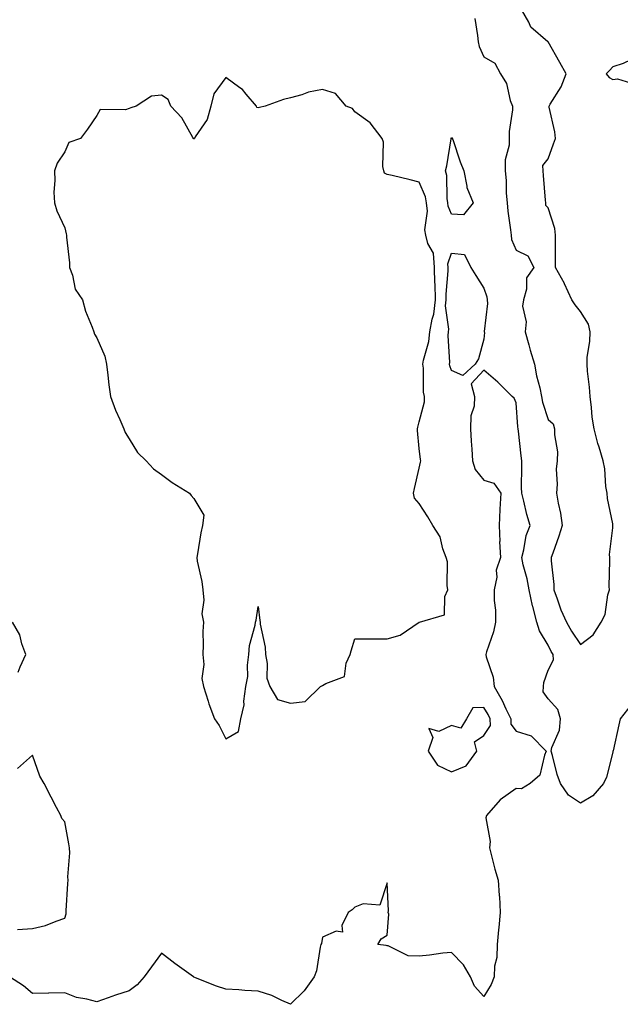
# Model space of a CAD drawing. Units: inches. Extents: x 905123 to 907763, y 7245098 to 7247738.
# Drawn here: x 906804 to 906990, y 7246173 to 7246479 of the extents above; entities that cross this region are included whole.
import ezdxf

# ---------------------------------------------------------------- set-up
doc = ezdxf.new("R2010")
doc.units = ezdxf.units.IN
doc.header["$MEASUREMENT"] = 0
doc.layers.add('Contour_90517245', color=7, linetype='Continuous', true_color=0x47b786)

msp = doc.modelspace()

# ---------------------------------------------------------------- linework, layer by layer
at = {"layer": 'Contour_90517245'}
for points in [[(906978.05, 7246285, 3304), (906981.97, 7246288, 3304), (906984.46, 7246291.92, 3304), (906985.72, 7246294.25, 3304), (906986.52, 7246300.39, 3304), (906987, 7246301.92, 3304), (906986.98, 7246302.99, 3304), (906987.16, 7246311.03, 3304), (906987.14, 7246311.92, 3304), (906987.05, 7246312.92, 3304), (906988.05, 7246321.17, 3304), (906988.12, 7246321.84, 3304), (906988.12, 7246321.92, 3304), (906988.12, 7246321.99, 3304), (906988.05, 7246322.41, 3304), (906986.4, 7246330.28, 3304), (906986.29, 7246331.92, 3304), (906985.96, 7246334.01, 3304), (906985.57, 7246339.45, 3304), (906985.09, 7246341.92, 3304), (906983.83, 7246346.14, 3304), (906983.41, 7246347.28, 3304), (906982.27, 7246351.92, 3304), (906981.65, 7246355.52, 3304), (906981.5, 7246358.46, 3304), (906981.02, 7246361.92, 3304), (906980.89, 7246364.76, 3304), (906980.25, 7246369.72, 3304), (906980.13, 7246371.92, 3304), (906980.17, 7246374.05, 3304), (906980.98, 7246378.99, 3304), (906981.03, 7246381.92, 3304), (906980.5, 7246384.37, 3304), (906978.05, 7246388.22, 3304), (906976.42, 7246390.3, 3304), (906975.35, 7246391.92, 3304), (906973.08, 7246396.88, 3304), (906973.06, 7246396.94, 3304), (906970.25, 7246401.92, 3304), (906970.29, 7246404.16, 3304), (906970.28, 7246409.69, 3304), (906970.32, 7246411.92, 3304), (906970.08, 7246413.95, 3304), (906968.05, 7246420.38, 3304), (906967.29, 7246421.17, 3304), (906967.28, 7246421.92, 3304), (906967.24, 7246422.73, 3304), (906966.58, 7246430.45, 3304), (906966.51, 7246431.92, 3304), (906966.42, 7246433.55, 3304), (906968.05, 7246435.61, 3304), (906969.68, 7246440.29, 3304), (906970.28, 7246441.92, 3304), (906970.1, 7246443.97, 3304), (906968.35, 7246451.63, 3304), (906968.31, 7246451.92, 3304), (906968.64, 7246452.51, 3304), (906972.08, 7246457.89, 3304), (906973.58, 7246461.92, 3304), (906971.64, 7246465.5, 3304), (906968.05, 7246471.84, 3304), (906967.97, 7246471.84, 3304), (906967.9, 7246471.92, 3304), (906962.61, 7246476.47, 3304), (906962, 7246477.97, 3304), (906959.78, 7246481.92, 3304)], [(906945.25, 7246479.12, 3304), (906946.09, 7246473.88, 3304), (906946.27, 7246471.92, 3304), (906946.57, 7246470.44, 3304), (906948.05, 7246467.27, 3304), (906951.43, 7246465.3, 3304), (906953.24, 7246461.92, 3304), (906955.12, 7246458.99, 3304), (906956.27, 7246453.7, 3304), (906956.94, 7246451.92, 3304), (906956.92, 7246450.79, 3304), (906955.95, 7246444.03, 3304), (906955.91, 7246441.92, 3304), (906955.91, 7246439.78, 3304), (906954.71, 7246435.25, 3304), (906954.72, 7246431.92, 3304), (906955.04, 7246428.91, 3304), (906955.03, 7246424.94, 3304), (906955.29, 7246421.92, 3304), (906955.54, 7246419.41, 3304), (906956.38, 7246413.59, 3304), (906956.56, 7246411.92, 3304), (906956.68, 7246410.55, 3304), (906958.05, 7246407.24, 3304), (906961.69, 7246405.56, 3304), (906963.57, 7246401.92, 3304), (906961.31, 7246398.67, 3304), (906961.33, 7246395.19, 3304), (906960.38, 7246391.92, 3304), (906960.08, 7246389.89, 3304), (906961.15, 7246385.02, 3304), (906960.91, 7246381.92, 3304), (906962.01, 7246377.96, 3304), (906962.41, 7246376.28, 3304), (906963.76, 7246371.92, 3304), (906964.38, 7246368.26, 3304), (906965.43, 7246364.54, 3304), (906965.97, 7246361.92, 3304), (906966.29, 7246360.16, 3304), (906968.05, 7246354.8, 3304), (906969.59, 7246353.45, 3304), (906970.03, 7246351.92, 3304), (906969.97, 7246350, 3304), (906970.92, 7246344.78, 3304), (906970.86, 7246341.92, 3304), (906970.55, 7246339.41, 3304), (906970.85, 7246334.72, 3304), (906970.61, 7246331.92, 3304), (906971.09, 7246328.87, 3304), (906971.87, 7246325.74, 3304), (906972.36, 7246321.92, 3304), (906971.38, 7246318.6, 3304), (906969.44, 7246313.31, 3304), (906968.98, 7246311.92, 3304), (906969, 7246310.97, 3304), (906969.75, 7246303.63, 3304), (906969.79, 7246301.92, 3304), (906970.86, 7246299.11, 3304), (906971.91, 7246295.78, 3304), (906973.75, 7246291.92, 3304), (906975.22, 7246289.1, 3304), (906978.05, 7246285, 3304)], [(906993.73, 7246266.24, 3303), (906990.39, 7246261.92, 3303), (906989.93, 7246260.04, 3303), (906988.16, 7246252.03, 3303), (906988.13, 7246251.92, 3303), (906988.11, 7246251.85, 3303), (906988.05, 7246251.59, 3303), (906986.07, 7246243.9, 3303), (906985.18, 7246241.92, 3303), (906981.87, 7246238.1, 3303), (906978.05, 7246235.78, 3303), (906974.37, 7246238.25, 3303), (906971.88, 7246241.92, 3303), (906970.8, 7246244.67, 3303), (906969.38, 7246250.59, 3303), (906968.96, 7246251.92, 3303), (906969.15, 7246253.02, 3303), (906971.53, 7246258.44, 3303), (906971.85, 7246261.92, 3303), (906971.01, 7246264.88, 3303), (906968.05, 7246268.1, 3303), (906966.43, 7246270.31, 3303), (906966.62, 7246271.92, 3303), (906966.73, 7246273.24, 3303), (906968.05, 7246277.02, 3303), (906969.7, 7246280.27, 3303), (906969.57, 7246281.92, 3303), (906968.97, 7246282.84, 3303), (906968.05, 7246284.81, 3303), (906965.36, 7246289.23, 3303), (906964.52, 7246291.92, 3303), (906963.23, 7246296.73, 3303), (906963.13, 7246297.01, 3303), (906962.12, 7246301.92, 3303), (906961.49, 7246305.37, 3303), (906960.3, 7246309.67, 3303), (906959.82, 7246311.92, 3303), (906960.52, 7246314.39, 3303), (906961.19, 7246318.78, 3303), (906962.49, 7246321.92, 3303), (906961.4, 7246325.27, 3303), (906960.49, 7246329.48, 3303), (906959.82, 7246331.92, 3303), (906959.77, 7246333.64, 3303), (906959.88, 7246340.09, 3303), (906959.83, 7246341.92, 3303), (906959.65, 7246343.51, 3303), (906958.84, 7246351.13, 3303), (906958.75, 7246351.92, 3303), (906958.62, 7246352.49, 3303), (906958.05, 7246359.95, 3303), (906957.48, 7246361.34, 3303), (906956.86, 7246361.92, 3303), (906952.46, 7246366.33, 3303), (906948.05, 7246370.09, 3303), (906944.11, 7246365.86, 3303), (906945.17, 7246361.92, 3303), (906945.06, 7246358.93, 3303), (906944.03, 7246355.93, 3303), (906943.95, 7246351.92, 3303), (906944.15, 7246348.02, 3303), (906944.37, 7246345.59, 3303), (906944.57, 7246341.92, 3303), (906945.4, 7246339.26, 3303), (906948.05, 7246335.9, 3303), (906951.2, 7246335.07, 3303), (906953.38, 7246331.92, 3303), (906953, 7246326.98, 3303), (906953.02, 7246326.89, 3303), (906952.81, 7246321.92, 3303), (906952.99, 7246316.98, 3303), (906952.97, 7246316.84, 3303), (906953.26, 7246311.92, 3303), (906951.9, 7246308.07, 3303), (906952.05, 7246305.92, 3303), (906951.32, 7246301.92, 3303), (906951.32, 7246298.65, 3303), (906951.72, 7246295.59, 3303), (906951.72, 7246291.92, 3303), (906951.06, 7246288.91, 3303), (906948.89, 7246282.76, 3303), (906948.66, 7246281.92, 3303), (906948.77, 7246281.2, 3303), (906950.98, 7246274.85, 3303), (906951.27, 7246271.92, 3303), (906953.79, 7246267.65, 3303), (906954.9, 7246265.06, 3303), (906956.42, 7246261.92, 3303), (906956.46, 7246260.33, 3303), (906958.05, 7246258.15, 3303), (906962.78, 7246256.65, 3303), (906967.41, 7246251.92, 3303), (906966.86, 7246250.73, 3303), (906965.48, 7246244.49, 3303), (906962.42, 7246241.92, 3303), (906959.7, 7246240.27, 3303), (906958.05, 7246240.35, 3303), (906953.13, 7246236.84, 3303), (906948.86, 7246231.92, 3303), (906948.72, 7246231.26, 3303), (906950.02, 7246223.88, 3303), (906949.81, 7246221.92, 3303), (906950.48, 7246219.49, 3303), (906951.45, 7246215.32, 3303), (906952.51, 7246211.92, 3303), (906952.85, 7246207.12, 3303), (906952.94, 7246206.81, 3303), (906953.16, 7246201.92, 3303), (906952.73, 7246197.24, 3303), (906952.65, 7246196.52, 3303), (906952.22, 7246191.92, 3303), (906952.08, 7246187.9, 3303), (906951.41, 7246185.28, 3303), (906951.22, 7246181.92, 3303), (906950.37, 7246179.6, 3303), (906948.05, 7246175.86, 3303), (906945.13, 7246179, 3303), (906943.98, 7246181.92, 3303), (906941.76, 7246185.63, 3303), (906938.05, 7246189.53, 3303), (906935.38, 7246189.24, 3303), (906931.26, 7246188.71, 3303), (906928.05, 7246188.38, 3303), (906924.59, 7246188.46, 3303), (906918.43, 7246191.54, 3303), (906918.05, 7246191.57, 3303), (906917.8, 7246191.67, 3303), (906915.14, 7246191.92, 3303), (906916.22, 7246193.75, 3303), (906918.05, 7246194.89, 3303), (906918.55, 7246201.42, 3303), (906918.43, 7246201.92, 3303), (906918.51, 7246202.38, 3303), (906918.05, 7246211.06, 3303), (906915.84, 7246204.13, 3303), (906910.67, 7246204.54, 3303), (906908.05, 7246203.51, 3303), (906907.2, 7246202.77, 3303), (906905.99, 7246201.92, 3303), (906903.97, 7246197.84, 3303), (906904.21, 7246195.76, 3303), (906902.26, 7246196.13, 3303), (906898.05, 7246194.29, 3303), (906897.69, 7246192.28, 3303), (906897.47, 7246191.92, 3303), (906897.25, 7246191.12, 3303), (906896.16, 7246183.81, 3303), (906895.43, 7246181.92, 3303), (906892.33, 7246177.63, 3303), (906888.05, 7246173.42, 3303), (906885.39, 7246174.59, 3303), (906882.32, 7246176.19, 3303), (906878.05, 7246177.55, 3303), (906873.88, 7246177.75, 3303), (906872.07, 7246177.9, 3303), (906868.05, 7246178.11, 3303), (906865.14, 7246179.01, 3303), (906858.09, 7246181.88, 3303), (906858.05, 7246181.9, 3303), (906858.03, 7246181.9, 3303), (906857.98, 7246181.92, 3303), (906852.21, 7246186.08, 3303), (906848.05, 7246189.27, 3303), (906844.94, 7246185.03, 3303), (906842.72, 7246181.92, 3303), (906840.52, 7246179.45, 3303), (906838.05, 7246177.59, 3303), (906833.76, 7246176.21, 3303), (906831.53, 7246175.4, 3303), (906828.05, 7246174.21, 3303), (906824.91, 7246175.06, 3303), (906821.67, 7246175.54, 3303), (906818.05, 7246176.96, 3303), (906813.12, 7246176.85, 3303), (906812.97, 7246176.84, 3303), (906808.05, 7246176.73, 3303), (906805.25, 7246179.12, 3303), (906800.88, 7246181.92, 3303)], [(906803.59, 7246276.38, 3303), (906804.2, 7246278.06, 3303), (906805.96, 7246281.92, 3303), (906804.73, 7246285.24, 3303), (906804.11, 7246287.97, 3303), (906801.82, 7246291.92, 3303)], [(906803.4, 7246196.57, 3303), (906808.05, 7246196.92, 3303), (906812.09, 7246197.88, 3303), (906815.38, 7246199.24, 3303), (906818.05, 7246200.09, 3303), (906818.51, 7246201.46, 3303), (906818.49, 7246201.92, 3303), (906818.5, 7246202.38, 3303), (906819.05, 7246210.92, 3303), (906819.07, 7246211.92, 3303), (906819.03, 7246212.9, 3303), (906819.6, 7246220.37, 3303), (906819.55, 7246221.92, 3303), (906819.34, 7246223.21, 3303), (906818.05, 7246229.98, 3303), (906817.2, 7246231.07, 3303), (906816.82, 7246231.92, 3303), (906815.5, 7246234.48, 3303), (906813.8, 7246237.66, 3303), (906811.72, 7246241.92, 3303), (906810.33, 7246244.21, 3303), (906808.05, 7246250.71, 3303), (906803.39, 7246246.58, 3303)]]:
    msp.add_polyline3d(points, dxfattribs=at)
for points in [[(906998.05, 7246458.98, 3304), (907001.58, 7246458.39, 3304), (907005.49, 7246461.92, 3304), (907003.16, 7246466.81, 3304), (907008.05, 7246467.12, 3304), (907011.81, 7246468.16, 3304), (907010.5, 7246471.92, 3304), (907010.18, 7246474.05, 3304), (907008.05, 7246477.09, 3304), (907005.78, 7246474.2, 3304), (907005.53, 7246471.92, 3304), (907003.01, 7246466.96, 3304), (906998.05, 7246467.07, 3304), (906993.64, 7246466.33, 3304), (906991.26, 7246465.13, 3304), (906988.05, 7246464.16, 3304), (906987.01, 7246462.96, 3304), (906986.06, 7246461.92, 3304), (906986.91, 7246460.78, 3304), (906988.05, 7246460.14, 3304), (906989.54, 7246460.44, 3304), (906994.86, 7246458.73, 3304)], [(906868.05, 7246255.79, 3304), (906871.94, 7246258.03, 3304), (906872.68, 7246261.92, 3304), (906873.67, 7246266.3, 3304), (906873.59, 7246267.46, 3304), (906874.19, 7246271.92, 3304), (906874.88, 7246275.09, 3304), (906874.74, 7246278.61, 3304), (906875.21, 7246281.92, 3304), (906875.33, 7246284.64, 3304), (906877.14, 7246291, 3304), (906877.2, 7246291.92, 3304), (906877.48, 7246292.49, 3304), (906878.05, 7246296.73, 3304), (906878.58, 7246292.45, 3304), (906878.68, 7246291.92, 3304), (906878.7, 7246291.28, 3304), (906880.26, 7246284.13, 3304), (906880.3, 7246281.92, 3304), (906880.87, 7246279.1, 3304), (906880.73, 7246274.6, 3304), (906881.72, 7246271.92, 3304), (906884.07, 7246267.94, 3304), (906888.05, 7246266.8, 3304), (906892.61, 7246267.36, 3304), (906897.41, 7246271.92, 3304), (906897.8, 7246272.17, 3304), (906898.05, 7246272.25, 3304), (906899.04, 7246272.91, 3304), (906904.85, 7246275.12, 3304), (906905.32, 7246279.19, 3304), (906906.61, 7246281.92, 3304), (906906.96, 7246283.01, 3304), (906908.05, 7246286.73, 3304), (906912.86, 7246286.73, 3304), (906913.18, 7246286.79, 3304), (906918.05, 7246286.79, 3304), (906922.1, 7246287.87, 3304), (906927.97, 7246291.92, 3304), (906928.05, 7246291.93, 3304), (906928.07, 7246291.94, 3304), (906935.82, 7246294.16, 3304), (906935.98, 7246299.86, 3304), (906936.92, 7246301.92, 3304), (906936.65, 7246303.32, 3304), (906936.79, 7246310.66, 3304), (906936.38, 7246311.92, 3304), (906935.35, 7246314.63, 3304), (906934.5, 7246318.38, 3304), (906932.22, 7246321.92, 3304), (906930.67, 7246324.54, 3304), (906928.05, 7246328.74, 3304), (906926.55, 7246330.42, 3304), (906926.22, 7246331.92, 3304), (906926.56, 7246333.41, 3304), (906928.05, 7246339.67, 3304), (906928.46, 7246341.51, 3304), (906928.49, 7246341.92, 3304), (906928.46, 7246342.33, 3304), (906928.05, 7246345.73, 3304), (906927.45, 7246351.32, 3304), (906927.53, 7246351.92, 3304), (906927.54, 7246352.43, 3304), (906928.05, 7246354.07, 3304), (906929.7, 7246360.27, 3304), (906929.69, 7246361.92, 3304), (906929.38, 7246363.25, 3304), (906929.33, 7246370.64, 3304), (906929.12, 7246371.92, 3304), (906929.31, 7246373.18, 3304), (906931.04, 7246378.93, 3304), (906931.34, 7246381.92, 3304), (906931.99, 7246385.87, 3304), (906932.58, 7246387.39, 3304), (906933.02, 7246391.92, 3304), (906932.94, 7246396.8, 3304), (906932.9, 7246397.07, 3304), (906932.8, 7246401.92, 3304), (906932.44, 7246406.31, 3304), (906930.66, 7246409.31, 3304), (906930.06, 7246411.92, 3304), (906929.74, 7246413.61, 3304), (906930.58, 7246419.38, 3304), (906930.32, 7246421.92, 3304), (906929.97, 7246423.84, 3304), (906928.05, 7246428.36, 3304), (906925.18, 7246429.05, 3304), (906919.58, 7246430.39, 3304), (906918.05, 7246430.76, 3304), (906917.25, 7246431.13, 3304), (906917, 7246431.92, 3304), (906916.78, 7246433.19, 3304), (906916.89, 7246440.76, 3304), (906916.57, 7246441.92, 3304), (906912.85, 7246446.72, 3304), (906908.05, 7246450.18, 3304), (906907.31, 7246451.18, 3304), (906905.4, 7246451.92, 3304), (906902.01, 7246455.88, 3304), (906898.05, 7246457.07, 3304), (906893.68, 7246456.29, 3304), (906891.56, 7246455.44, 3304), (906888.05, 7246454.51, 3304), (906885.96, 7246454.01, 3304), (906880.23, 7246451.92, 3304), (906878.44, 7246451.53, 3304), (906878.05, 7246451.38, 3304), (906877.68, 7246451.56, 3304), (906877.49, 7246451.92, 3304), (906874.32, 7246455.64, 3304), (906873.19, 7246457.06, 3304), (906872.36, 7246457.61, 3304), (906868.05, 7246460.79, 3304), (906864.28, 7246455.7, 3304), (906863.34, 7246451.92, 3304), (906862.22, 7246447.74, 3304), (906858.55, 7246442.42, 3304), (906858.28, 7246441.92, 3304), (906858.17, 7246441.8, 3304), (906858.05, 7246441.76, 3304), (906857.98, 7246441.84, 3304), (906857.95, 7246441.92, 3304), (906857.78, 7246442.19, 3304), (906854.41, 7246448.29, 3304), (906850.95, 7246451.92, 3304), (906850.13, 7246454, 3304), (906848.05, 7246455.37, 3304), (906844.92, 7246455.05, 3304), (906840.21, 7246451.92, 3304), (906838.57, 7246451.39, 3304), (906838.05, 7246451.2, 3304), (906836.88, 7246450.75, 3304), (906829.08, 7246450.89, 3304), (906828.05, 7246449.02, 3304), (906825.13, 7246444.84, 3304), (906822.95, 7246441.92, 3304), (906819.35, 7246440.61, 3304), (906818.05, 7246437.8, 3304), (906815.72, 7246434.25, 3304), (906814.83, 7246431.92, 3304), (906815.02, 7246428.89, 3304), (906814.72, 7246425.25, 3304), (906814.88, 7246421.92, 3304), (906815.64, 7246419.51, 3304), (906818.05, 7246414.19, 3304), (906818.51, 7246412.38, 3304), (906818.61, 7246411.92, 3304), (906818.63, 7246411.34, 3304), (906819.51, 7246403.38, 3304), (906819.54, 7246401.92, 3304), (906820.45, 7246399.52, 3304), (906821.33, 7246395.2, 3304), (906823.53, 7246391.92, 3304), (906824.46, 7246388.34, 3304), (906826.6, 7246383.37, 3304), (906827.1, 7246381.92, 3304), (906827.32, 7246381.19, 3304), (906828.05, 7246380.1, 3304), (906830.51, 7246374.38, 3304), (906830.96, 7246371.92, 3304), (906831.44, 7246368.53, 3304), (906831.68, 7246365.55, 3304), (906832.27, 7246361.92, 3304), (906833.76, 7246357.63, 3304), (906835.17, 7246354.8, 3304), (906836.42, 7246351.92, 3304), (906836.83, 7246350.7, 3304), (906838.05, 7246348.8, 3304), (906840.62, 7246344.49, 3304), (906843.29, 7246341.92, 3304), (906845.61, 7246339.48, 3304), (906848.05, 7246337.71, 3304), (906851.37, 7246335.24, 3304), (906856.73, 7246331.92, 3304), (906857.28, 7246331.15, 3304), (906858.05, 7246330.3, 3304), (906861.19, 7246325.06, 3304), (906860.83, 7246321.92, 3304), (906860.31, 7246319.66, 3304), (906859.23, 7246313.09, 3304), (906858.98, 7246311.92, 3304), (906859.13, 7246310.84, 3304), (906860.61, 7246304.48, 3304), (906860.9, 7246301.92, 3304), (906861.25, 7246298.72, 3304), (906860.6, 7246294.47, 3304), (906861.11, 7246291.92, 3304), (906860.92, 7246289.06, 3304), (906861.04, 7246284.91, 3304), (906860.87, 7246281.92, 3304), (906861.19, 7246278.78, 3304), (906860.6, 7246274.47, 3304), (906861.05, 7246271.92, 3304), (906862.52, 7246267.46, 3304), (906862.76, 7246266.63, 3304), (906864.48, 7246261.92, 3304), (906865.97, 7246259.84, 3304)], [(906938.05, 7246418.44, 3303), (906937.03, 7246420.9, 3303), (906936.92, 7246421.92, 3303), (906936.67, 7246423.3, 3303), (906936.58, 7246430.46, 3303), (906936.17, 7246431.92, 3303), (906936.54, 7246433.43, 3303), (906937.91, 7246441.78, 3303), (906937.94, 7246441.92, 3303), (906937.95, 7246442.03, 3303), (906938.05, 7246442.22, 3303), (906938.21, 7246442.08, 3303), (906938.27, 7246441.92, 3303), (906938.4, 7246441.57, 3303), (906940.76, 7246434.63, 3303), (906941.82, 7246431.92, 3303), (906942.83, 7246427.13, 3303), (906942.81, 7246426.69, 3303), (906944.77, 7246421.92, 3303), (906941.73, 7246418.24, 3303)], [(906938.05, 7246369.91, 3303), (906937.5, 7246371.37, 3303), (906937.41, 7246371.92, 3303), (906937.49, 7246372.48, 3303), (906936.95, 7246380.82, 3303), (906937.06, 7246381.92, 3303), (906937.2, 7246382.77, 3303), (906936.18, 7246390.05, 3303), (906936.36, 7246391.92, 3303), (906936.34, 7246393.64, 3303), (906937.01, 7246400.88, 3303), (906936.99, 7246401.92, 3303), (906936.9, 7246403.07, 3303), (906938.05, 7246406.33, 3303), (906942.06, 7246405.93, 3303), (906944.05, 7246401.92, 3303), (906945.56, 7246399.43, 3303), (906948.05, 7246395.45, 3303), (906948.95, 7246392.82, 3303), (906949.08, 7246391.92, 3303), (906949.21, 7246390.77, 3303), (906948.18, 7246382.05, 3303), (906948.2, 7246381.92, 3303), (906948.27, 7246381.7, 3303), (906948.05, 7246379.66, 3303), (906946.43, 7246373.53, 3303), (906945.41, 7246371.92, 3303), (906941.54, 7246368.42, 3303)], [(906938.05, 7246245.47, 3304), (906942.56, 7246247.41, 3304), (906945.93, 7246251.92, 3304), (906945.13, 7246254.84, 3304), (906948.05, 7246256.76, 3304), (906950.1, 7246259.87, 3304), (906950.06, 7246261.92, 3304), (906949.4, 7246263.27, 3304), (906948.05, 7246265.42, 3304), (906944.65, 7246265.32, 3304), (906942.71, 7246261.92, 3304), (906940.88, 7246259.09, 3304), (906938.05, 7246259.92, 3304), (906934.14, 7246258, 3304), (906930.99, 7246258.98, 3304), (906932.26, 7246256.13, 3304), (906930.76, 7246251.92, 3304), (906933.69, 7246247.56, 3304)]]:
    msp.add_polyline3d(points, close=True, dxfattribs=at)

doc.saveas('drawing.dxf')
